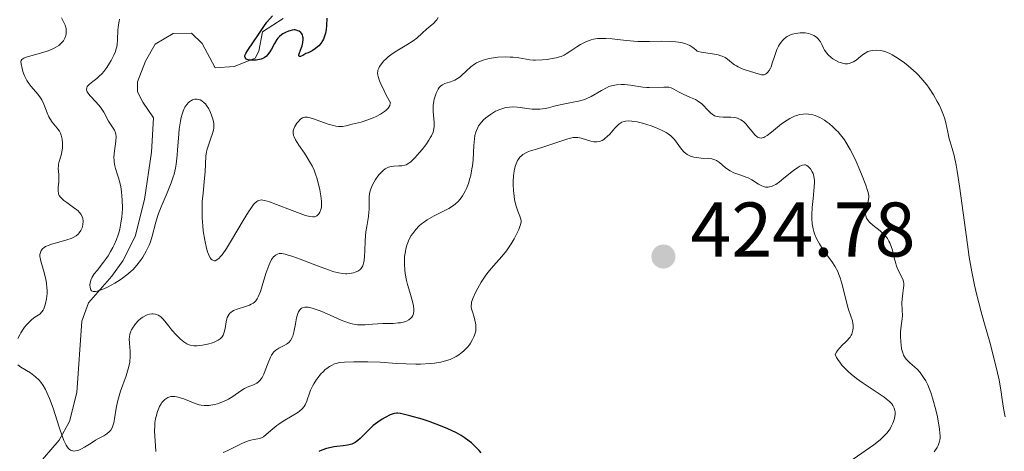
# Model space of a CAD drawing. Units: metres. Extents: x 628068 to 632577, y 4673688 to 4676740.
# Drawn here: x 629848 to 629976, y 4674307 to 4674363 of the extents above; entities that cross this region are included whole.
import ezdxf

# ---------------------------------------------------------------- set-up
doc = ezdxf.new("R2010")
doc.units = ezdxf.units.M
doc.header["$MEASUREMENT"] = 0
doc.linetypes.add('DGN Style 3', pattern=[75.75372, 54.1098, -21.64392])
for name, color, linetype, lineweight in [('Carátula', 7, 'Continuous', 0), ('Elementos auxiliares', 7, 'Continuous', 0), ('Hidrografía', 7, 'Continuous', 0), ('Relieve y altimetría', 7, 'Continuous', 0), ('Textos de rotulación', 7, 'Continuous', 0)]:
    doc.layers.add(name, color=color, linetype=linetype, lineweight=lineweight)
doc.styles.add('Style-arial', font='arial.shx', dxfattribs={"bigfont": 'arialbig.shx'})

# ---------------------------------------------------------------- blocks, each defined once
blk = doc.blocks.new('5PATER_1')
at = {"layer": 'Relieve y altimetría', "linetype": 'Continuous', "lineweight": 0}
h = blk.add_hatch(color=250, dxfattribs=at)
edge = h.paths.add_edge_path()
edge.add_ellipse((0, 0), major_axis=(-1.1, -1.11), ratio=0.999422, start_angle=0, end_angle=360)

msp = doc.modelspace()

# ---------------------------------------------------------------- linework, layer by layer
at = {"layer": 'Carátula', "color": 7, "linetype": 'Continuous', "lineweight": 0}
msp.add_3dface([(628122.61, 4673687.67), (632576.84, 4673770.3), (632521.75, 4676739.8), (628067.52, 4676657.17)], dxfattribs=at)
at = {"layer": 'Elementos auxiliares', "color": 250, "linetype": 'Continuous', "lineweight": 0}
msp.add_3dface([(628980.13, 4674097.63), (632419.77, 4674161.44), (632376.26, 4676474.59), (628937.75, 4676410.74)], dxfattribs=at)
at = {"layer": 'Hidrografía', "color": 142, "linetype": 'DGN Style 3', "lineweight": 13}
msp.add_polyline3d([(629882.2, 4674362.98, 399.54), (629879.51, 4674361.23, 399.54), (629879.03, 4674358.73, 399.71), (629878.54, 4674357.81, 399.78), (629875.84, 4674356.74, 400.02), (629873.36, 4674356.57, 400.46), (629871.7, 4674359.73, 400.97), (629870.32, 4674361.07, 401.21), (629867.93, 4674361.03, 401.45), (629865.58, 4674359.63, 401.45), (629864.36, 4674357.46, 401.68), (629863.3, 4674354.78, 401.69), (629863.3, 4674353.46, 401.69), (629864, 4674352.11, 401.69), (629865.4, 4674350.09, 402.17), (629865.14, 4674345.66, 402.88), (629864.22, 4674339.52, 403.12), (629863.02, 4674334.71, 403.87), (629861.43, 4674331.59, 404.68), (629859.97, 4674329.57, 405.26), (629856.96, 4674326.11, 405.5), (629856.08, 4674323.76, 405.25), (629855.46, 4674314.51, 406.93), (629854.5, 4674310.75, 408.13), (629853.18, 4674308.34, 410.99), (629850.18, 4674304.89, 411.23)], dxfattribs=at)
at = {"layer": 'Relieve y altimetría', "color": 36, "linetype": 'Continuous', "lineweight": 0, "flags": 128}
for points, elevation in [([(629855.98, 4674335.5), (629856.13, 4674335.84), (629856.18, 4674336.01), (629856.24, 4674336.28), (629856.26, 4674336.69), (629856.21, 4674337.07), (629856.15, 4674337.27), (629856, 4674337.57), (629855.76, 4674337.87), (629855.61, 4674338.03), (629855.44, 4674338.18), (629855.03, 4674338.5), (629854.15, 4674339.11), (629853.76, 4674339.4), (629853.46, 4674339.67), (629853.34, 4674339.8), (629853.17, 4674340.05), (629853.09, 4674340.23), (629853.06, 4674340.35), (629853.02, 4674340.61), (629853.03, 4674341.09), (629853.11, 4674341.81), (629853.13, 4674342.19), (629853.1, 4674342.77), (629853.04, 4674343.53), (629853.06, 4674343.9), (629853.08, 4674344.08), (629853.18, 4674344.45), (629853.42, 4674345.24), (629853.52, 4674345.7), (629853.58, 4674346.16), (629853.6, 4674346.41), (629853.6, 4674346.78), (629853.55, 4674347.34), (629853.48, 4674347.7), (629853.42, 4674347.87), (629853.32, 4674348.12), (629853.2, 4674348.35), (629852.91, 4674348.76), (629852.24, 4674349.55), (629851.94, 4674349.99), (629851.81, 4674350.23), (629851.6, 4674350.75), (629851.18, 4674351.87), (629850.92, 4674352.41), (629850.75, 4674352.67), (629850.38, 4674353.16), (629849.54, 4674354.14), (629849.16, 4674354.66), (629848.98, 4674354.95), (629848.69, 4674355.53), (629848.47, 4674356.1), (629848.35, 4674356.47), (629848.22, 4674357.08), (629848.2, 4674357.4), (629848.23, 4674357.53), (629848.32, 4674357.66), (629848.57, 4674357.84), (629848.74, 4674357.9), (629849.19, 4674358.05), (629850.75, 4674358.47), (629851.63, 4674358.75), (629852.19, 4674358.97), (629852.45, 4674359.09), (629852.81, 4674359.28), (629853.12, 4674359.48), (629853.3, 4674359.63), (629853.6, 4674359.93), (629853.72, 4674360.09), (629853.91, 4674360.42), (629854.03, 4674360.75), (629854.07, 4674360.98), (629854.09, 4674361.13), (629854.08, 4674361.42), (629854.05, 4674361.66), (629853.92, 4674362.12), (629853.73, 4674362.55), (629853.47, 4674363.07)], 410), ([(629857.57, 4674329.65), (629857.71, 4674329.87), (629858.07, 4674330.34), (629858.9, 4674331.38), (629859.31, 4674331.93), (629859.5, 4674332.21), (629859.83, 4674332.76), (629860.13, 4674333.31), (629860.3, 4674333.66), (629860.59, 4674334.32), (629860.81, 4674334.93), (629860.91, 4674335.22), (629861.03, 4674335.67), (629861.17, 4674336.44), (629861.27, 4674337.26), (629861.31, 4674337.7), (629861.35, 4674338.4), (629861.34, 4674339.47), (629861.25, 4674340.49), (629861.14, 4674341.14), (629861.06, 4674341.55), (629860.86, 4674342.33), (629860.69, 4674342.86), (629860.47, 4674343.53), (629860.38, 4674343.87), (629860.29, 4674344.38), (629860.27, 4674344.65), (629860.26, 4674344.92), (629860.29, 4674345.49), (629860.51, 4674347.08), (629860.54, 4674347.66), (629860.51, 4674347.96), (629860.47, 4674348.15), (629860.33, 4674348.48), (629859.54, 4674349.68), (629858.95, 4674350.82), (629858.68, 4674351.24), (629858.52, 4674351.46), (629857.94, 4674352.13), (629857.17, 4674352.96), (629856.89, 4674353.32), (629856.8, 4674353.47), (629856.76, 4674353.57), (629856.71, 4674353.75), (629856.73, 4674353.99), (629856.8, 4674354.14), (629856.88, 4674354.24), (629857.08, 4674354.44), (629857.54, 4674354.81), (629858.05, 4674355.2), (629858.32, 4674355.44), (629858.73, 4674355.85), (629858.94, 4674356.09), (629859.33, 4674356.61), (629859.69, 4674357.17), (629859.91, 4674357.54), (629860.26, 4674358.23), (629860.45, 4674358.68), (629860.52, 4674358.89), (629860.63, 4674359.3), (629860.67, 4674359.58), (629860.72, 4674360.22), (629860.76, 4674361.46), (629860.83, 4674362.16), (629860.93, 4674362.62), (629861, 4674362.86)], 405), ([(629902.28, 4674363.11), (629902.08, 4674362.8), (629901.96, 4674362.66), (629901.68, 4674362.37), (629900.76, 4674361.6)], 405), ([(629900.76, 4674361.6), (629900.19, 4674361.08), (629899.48, 4674360.41), (629899.04, 4674360.08), (629898.2, 4674359.54), (629896.92, 4674358.78), (629896.31, 4674358.39), (629895.78, 4674357.98), (629895.56, 4674357.8), (629895.19, 4674357.43), (629894.95, 4674357.15), (629894.67, 4674356.73), (629894.56, 4674356.52), (629894.46, 4674356.27), (629894.43, 4674356.13), (629894.42, 4674355.9), (629894.45, 4674355.62), (629894.48, 4674355.46), (629894.67, 4674354.87), (629894.82, 4674354.51), (629895.25, 4674353.59), (629895.54, 4674353.03), (629896.07, 4674352.05), (629896.05, 4674351.94), (629895.98, 4674351.71), (629895.87, 4674351.5), (629895.77, 4674351.36), (629895.52, 4674351.1), (629895.3, 4674350.91), (629894.79, 4674350.57), (629894.24, 4674350.28), (629893.86, 4674350.1), (629893.16, 4674349.82), (629892.27, 4674349.53), (629891.13, 4674349.28), (629890.34, 4674349.07), (629889.87, 4674348.99), (629889.33, 4674348.99), (629889.02, 4674349.02), (629888.69, 4674349.09), (629888, 4674349.28), (629886, 4674350), (629885.52, 4674350.13), (629885.33, 4674350.17), (629884.99, 4674350.17), (629884.81, 4674350.13), (629884.69, 4674350.09), (629884.47, 4674349.95), (629884.35, 4674349.84), (629884.11, 4674349.58), (629883.95, 4674349.39), (629883.69, 4674348.97), (629883.55, 4674348.66), (629883.47, 4674348.4), (629883.46, 4674348.27), (629883.46, 4674348.09), (629883.53, 4674347.79), (629883.59, 4674347.62), (629883.78, 4674347.25), (629884.22, 4674346.57), (629884.94, 4674345.5), (629885.3, 4674344.96), (629885.73, 4674344.24), (629885.92, 4674343.88), (629886.18, 4674343.31), (629886.42, 4674342.68), (629886.54, 4674342.34), (629886.82, 4674341.32), (629886.94, 4674340.79), (629887.08, 4674340.01), (629887.15, 4674339.29), (629887.16, 4674338.98), (629887.15, 4674338.69), (629887.14, 4674338.52), (629887.08, 4674338.22), (629886.94, 4674337.87), (629886.82, 4674337.68), (629886.73, 4674337.58), (629886.55, 4674337.42), (629886.35, 4674337.32), (629886.24, 4674337.28), (629886.04, 4674337.26), (629885.64, 4674337.3), (629885.08, 4674337.45), (629884.73, 4674337.57), (629883.36, 4674338.08), (629881.31, 4674338.88), (629880.43, 4674339.21), (629879.81, 4674339.4), (629879.56, 4674339.45), (629879.32, 4674339.46), (629879.21, 4674339.44), (629879, 4674339.38), (629878.9, 4674339.34), (629878.75, 4674339.24), (629878.51, 4674339.03), (629878.35, 4674338.85), (629877.98, 4674338.37), (629877.68, 4674337.91), (629876.98, 4674336.78), (629875.49, 4674334.26)], 405), ([(629965.85, 4674353.95), (629965.55, 4674354.37), (629965.05, 4674354.99), (629964.48, 4674355.61), (629964.17, 4674355.92), (629963.85, 4674356.23), (629963.15, 4674356.83), (629962.66, 4674357.22), (629961.72, 4674357.89), (629961.06, 4674358.28), (629960.77, 4674358.44), (629960.24, 4674358.66), (629959.78, 4674358.79), (629959.5, 4674358.83), (629958.99, 4674358.86), (629958.51, 4674358.83), (629958.28, 4674358.79), (629957.93, 4674358.67), (629957.56, 4674358.48), (629957.38, 4674358.35), (629956.98, 4674358.03), (629956.4, 4674357.57), (629956.08, 4674357.36), (629955.74, 4674357.21), (629955.56, 4674357.15), (629955.28, 4674357.11), (629954.99, 4674357.11), (629954.79, 4674357.14), (629954.38, 4674357.25), (629954.17, 4674357.33), (629953.78, 4674357.52), (629953.4, 4674357.75), (629953.17, 4674357.92), (629952.78, 4674358.28), (629952.6, 4674358.48), (629952.32, 4674358.87), (629952.19, 4674359.12), (629951.96, 4674359.6), (629951.79, 4674359.94), (629951.59, 4674360.22), (629951.48, 4674360.35), (629951.28, 4674360.53), (629950.93, 4674360.77), (629950.5, 4674360.95), (629950.26, 4674361.02), (629949.79, 4674361.1), (629949.54, 4674361.11), (629949.14, 4674361.11), (629948.55, 4674361.04), (629948.17, 4674360.95), (629947.98, 4674360.88), (629947.72, 4674360.77), (629947.48, 4674360.64), (629947.33, 4674360.53), (629947.05, 4674360.3), (629946.92, 4674360.18), (629946.69, 4674359.9), (629946.48, 4674359.6), (629946.36, 4674359.39), (629946.15, 4674358.94), (629945.86, 4674358.16), (629945.55, 4674357.16), (629945.4, 4674356.72), (629945.31, 4674356.53), (629945.12, 4674356.21), (629944.92, 4674355.95), (629944.78, 4674355.83), (629944.68, 4674355.76), (629944.49, 4674355.68), (629944.38, 4674355.66), (629944.14, 4674355.68), (629943.87, 4674355.75), (629943.43, 4674355.9), (629943.16, 4674355.98), (629942.17, 4674356.28), (629941.64, 4674356.46), (629941.12, 4674356.69), (629940.89, 4674356.82), (629940.67, 4674356.96), (629940.27, 4674357.28), (629939.73, 4674357.71), (629939.42, 4674357.91), (629939.06, 4674358.08), (629938.86, 4674358.15), (629938.53, 4674358.25), (629937.79, 4674358.39), (629936.34, 4674358.6), (629935.96, 4674358.69), (629935.81, 4674358.74), (629935.64, 4674358.92), (629935.27, 4674359.22), (629934.85, 4674359.47), (629934.55, 4674359.6), (629934.35, 4674359.68), (629933.91, 4674359.8), (629933.4, 4674359.9), (629933.05, 4674359.95), (629932.32, 4674360), (629931.19, 4674360.02), (629929.66, 4674359.98), (629928.92, 4674359.98)], 410), ([(629928.92, 4674359.98), (629928.11, 4674360), (629926.61, 4674360.13), (629924.81, 4674360.32), (629924, 4674360.38), (629923.25, 4674360.39), (629922.89, 4674360.36), (629922.39, 4674360.28), (629922.07, 4674360.2), (629921.48, 4674359.99), (629921.21, 4674359.87), (629920.69, 4674359.6), (629920.23, 4674359.31), (629919.46, 4674358.77), (629918.86, 4674358.37), (629918.59, 4674358.23), (629918.2, 4674358.06), (629917.99, 4674357.99), (629917.54, 4674357.87), (629916.8, 4674357.73), (629916.4, 4674357.67), (629915.77, 4674357.6), (629914.89, 4674357.57), (629914.62, 4674357.58), (629914.13, 4674357.63), (629912.73, 4674357.86), (629911.99, 4674357.94), (629911.6, 4674357.97), (629910.97, 4674357.98), (629910, 4674357.94), (629909.14, 4674357.83), (629908.71, 4674357.75), (629908.09, 4674357.58), (629907.52, 4674357.35), (629907.24, 4674357.21), (629906.99, 4674357.05), (629906.51, 4674356.69), (629905.3, 4674355.58), (629905.12, 4674355.43), (629904.76, 4674355.18), (629904.41, 4674354.98), (629904.19, 4674354.88), (629903.74, 4674354.72), (629903.11, 4674354.53), (629902.81, 4674354.39), (629902.62, 4674354.26), (629902.53, 4674354.17), (629902.4, 4674354.02), (629902.27, 4674353.83), (629902.03, 4674353.38), (629901.9, 4674353.03), (629901.75, 4674352.53), (629901.7, 4674352.27), (629901.61, 4674351.7), (629901.6, 4674351.42), (629901.61, 4674350.9), (629901.76, 4674349.51), (629901.75, 4674348.96), (629901.72, 4674348.68), (629901.6, 4674348.25), (629901.38, 4674347.77), (629901.24, 4674347.5), (629901.06, 4674347.22), (629900.65, 4674346.62), (629900.17, 4674346), (629899.85, 4674345.6), (629899.23, 4674344.91), (629898.7, 4674344.4), (629898.47, 4674344.22), (629898.12, 4674344.03), (629897.95, 4674343.97), (629897.57, 4674343.9), (629897.15, 4674343.88), (629896.52, 4674343.85), (629896.18, 4674343.8), (629895.84, 4674343.7), (629895.66, 4674343.62), (629895.4, 4674343.47), (629895.13, 4674343.27), (629894.96, 4674343.11), (629894.62, 4674342.75), (629894.46, 4674342.55), (629894.15, 4674342.12), (629893.8, 4674341.51), (629893.66, 4674341.21), (629893.49, 4674340.76), (629893.4, 4674340.45), (629893.36, 4674340.24), (629893.32, 4674339.85), (629893.31, 4674339.3), (629893.33, 4674338.57), (629893.32, 4674338.2), (629893.3, 4674337.91), (629893.23, 4674337.31), (629893, 4674336.01), (629892.9, 4674335.31), (629892.81, 4674334.22), (629892.76, 4674332.83), (629892.74, 4674332.22), (629892.67, 4674331.56), (629892.61, 4674331.29)], 410), ([(629939.19, 4674350.18), (629938.65, 4674350.21), (629938.41, 4674350.25), (629938.07, 4674350.37), (629937.75, 4674350.56), (629937.59, 4674350.69), (629937.12, 4674351.18), (629936.63, 4674351.7), (629936.36, 4674351.95), (629936.04, 4674352.19), (629935.87, 4674352.3), (629935.6, 4674352.46), (629934.97, 4674352.75), (629933.98, 4674353.18), (629933.4, 4674353.45), (629932.78, 4674353.8), (629932.45, 4674354), (629932.13, 4674354.05), (629931.49, 4674354.09), (629929.59, 4674354.03), (629929.3, 4674354.04), (629928.76, 4674354.09), (629927.16, 4674354.35), (629926.39, 4674354.43), (629925.98, 4674354.43), (629925.36, 4674354.38), (629924.93, 4674354.3), (629924.72, 4674354.25), (629924.39, 4674354.14), (629924.07, 4674354), (629923.41, 4674353.65), (629922.09, 4674352.88), (629921.43, 4674352.56), (629921.1, 4674352.43), (629920.43, 4674352.24), (629919.77, 4674352.11), (629918.89, 4674351.97), (629918.44, 4674351.88), (629917.45, 4674351.64), (629916.57, 4674351.41), (629916.12, 4674351.32), (629915.44, 4674351.23), (629915.1, 4674351.22), (629914.42, 4674351.24), (629913.75, 4674351.31), (629912.91, 4674351.42), (629912.52, 4674351.46), (629911.83, 4674351.51), (629911.5, 4674351.5), (629911.01, 4674351.43), (629910.5, 4674351.28), (629910.23, 4674351.18), (629909.7, 4674350.94), (629909.43, 4674350.79), (629909.02, 4674350.54), (629908.43, 4674350.1), (629908.07, 4674349.78), (629907.91, 4674349.6), (629907.69, 4674349.33), (629907.5, 4674349.04), (629907.39, 4674348.84), (629907.21, 4674348.44), (629907.14, 4674348.23), (629907.03, 4674347.8), (629906.95, 4674347.38), (629906.87, 4674346.53), (629906.78, 4674344.64), (629906.7, 4674343.89), (629906.63, 4674343.48), (629906.48, 4674342.67), (629906.37, 4674342.24), (629906.17, 4674341.58), (629905.92, 4674340.93), (629905.77, 4674340.61), (629905.42, 4674340), (629905.22, 4674339.72), (629904.89, 4674339.32), (629904.51, 4674338.97), (629904.24, 4674338.76), (629903.65, 4674338.37), (629903.03, 4674338.03), (629901.75, 4674337.39), (629901.14, 4674337.06), (629900.84, 4674336.89), (629900.35, 4674336.55), (629900.12, 4674336.37), (629899.79, 4674336.09), (629899.35, 4674335.63), (629898.96, 4674335.13), (629898.78, 4674334.87), (629898.48, 4674334.31), (629898.36, 4674334.02), (629898.2, 4674333.58), (629898.07, 4674333.11), (629898.01, 4674332.79), (629897.92, 4674332.12), (629897.9, 4674331.79), (629897.9, 4674331.1), (629897.95, 4674330.4), (629898, 4674329.94), (629898.18, 4674329.01)], 415), ([(629975.72, 4674311.37), (629975.58, 4674312.01), (629975.46, 4674312.75), (629975.3, 4674313.9), (629975.2, 4674314.55), (629974.92, 4674316.17), (629974.73, 4674317.07), (629974.26, 4674319), (629973.71, 4674321.02), (629972.96, 4674323.7), (629972.61, 4674324.97), (629972.01, 4674327.3), (629971.75, 4674328.42), (629971.4, 4674330.15), (629971.07, 4674332.03), (629970.91, 4674333.06), (629970.43, 4674336.55), (629969.8, 4674341.24), (629969.51, 4674343.17), (629969.37, 4674343.96), (629969.1, 4674345.21), (629968.86, 4674346.11), (629968.59, 4674346.98), (629968.48, 4674347.36), (629968.28, 4674348.24), (629968.02, 4674349.47), (629967.84, 4674350.11), (629967.73, 4674350.44), (629967.46, 4674351.1), (629967.15, 4674351.77), (629966.92, 4674352.21), (629966.41, 4674353.09), (629965.85, 4674353.95)], 410), ([(629875.49, 4674334.26), (629874.82, 4674333.16), (629874.26, 4674332.36), (629874.02, 4674332.07), (629873.87, 4674331.92), (629873.61, 4674331.69), (629873.38, 4674331.59), (629873.24, 4674331.57), (629872.98, 4674331.68), (629872.85, 4674331.8), (629872.76, 4674331.92), (629872.6, 4674332.2), (629872.38, 4674332.75), (629872.25, 4674333.2), (629872.02, 4674334.26), (629871.83, 4674335.47), (629871.76, 4674336.12), (629871.69, 4674337.13), (629871.68, 4674338.19), (629871.69, 4674338.72), (629871.71, 4674339.26), (629871.8, 4674340.32), (629872.01, 4674342.28), (629872.09, 4674343.11), (629872.13, 4674344.11), (629872.16, 4674345.16), (629872.23, 4674345.65), (629872.29, 4674345.9), (629872.45, 4674346.43), (629872.83, 4674347.47), (629873, 4674347.95), (629873.15, 4674348.51), (629873.19, 4674348.78), (629873.19, 4674349.17), (629873.18, 4674349.37), (629873.1, 4674349.81), (629872.91, 4674350.45), (629872.78, 4674350.78), (629872.54, 4674351.27), (629872.26, 4674351.71), (629872.11, 4674351.9), (629871.96, 4674352.05), (629871.65, 4674352.29), (629871.41, 4674352.42), (629871.15, 4674352.49), (629871.02, 4674352.51), (629870.76, 4674352.51), (629870.63, 4674352.49), (629870.44, 4674352.42), (629870.21, 4674352.31), (629870.1, 4674352.23), (629869.93, 4674352.1), (629869.69, 4674351.83), (629869.46, 4674351.49), (629869.36, 4674351.3), (629869.17, 4674350.84), (629869.08, 4674350.58), (629868.96, 4674350.16), (629868.87, 4674349.68), (629868.71, 4674348.61), (629868.61, 4674347.47), (629868.49, 4674345.96), (629868.44, 4674345.27), (629868.31, 4674344.09), (629868.22, 4674343.57), (629868.05, 4674342.82), (629867.95, 4674342.45), (629867.68, 4674341.68), (629867.15, 4674340.38), (629866.38, 4674338.56), (629866.04, 4674337.7), (629865.9, 4674337.31), (629865.67, 4674336.57), (629865.21, 4674334.77), (629864.99, 4674334.05), (629864.83, 4674333.62), (629864.45, 4674332.81), (629864, 4674332.03), (629863.72, 4674331.63), (629863.24, 4674331.03), (629862.73, 4674330.47), (629862.43, 4674330.18), (629861.94, 4674329.75), (629861.37, 4674329.31), (629861.05, 4674329.1), (629860.37, 4674328.68), (629859.42, 4674328.17), (629858.97, 4674327.96), (629858.36, 4674327.72), (629858.1, 4674327.64), (629857.88, 4674327.6), (629857.76, 4674327.59), (629857.55, 4674327.6), (629857.34, 4674327.7), (629857.25, 4674327.81), (629857.16, 4674328.11), (629857.14, 4674328.48), (629857.17, 4674328.69), (629857.27, 4674329.05), (629857.44, 4674329.44), (629857.57, 4674329.65)], 405), ([(629953.27, 4674331.47), (629952.44, 4674332.57), (629951.9, 4674333.35), (629951.65, 4674333.77), (629951.31, 4674334.4), (629951.03, 4674335.05), (629950.92, 4674335.38), (629950.83, 4674335.71), (629950.71, 4674336.37), (629950.65, 4674337.05), (629950.65, 4674337.51), (629950.71, 4674338.49), (629950.84, 4674339.64), (629950.99, 4674341.12), (629951.02, 4674341.76), (629951.01, 4674342.03), (629950.94, 4674342.51), (629950.82, 4674342.9), (629950.72, 4674343.12), (629950.48, 4674343.5), (629950.3, 4674343.72), (629950.2, 4674343.81), (629950.03, 4674343.92), (629949.83, 4674343.99), (629949.72, 4674344), (629949.48, 4674343.97), (629949.34, 4674343.93), (629949.12, 4674343.83), (629948.86, 4674343.68), (629948.3, 4674343.28), (629947.06, 4674342.26), (629946.47, 4674341.79), (629945.99, 4674341.48), (629945.77, 4674341.36), (629945.46, 4674341.22), (629945.17, 4674341.14), (629945.02, 4674341.12), (629944.81, 4674341.12), (629944.67, 4674341.13), (629944.4, 4674341.19), (629944.19, 4674341.27), (629943.77, 4674341.49), (629942.88, 4674342.06), (629942.4, 4674342.32), (629942.14, 4674342.43), (629941.62, 4674342.62), (629940.57, 4674342.99), (629940.09, 4674343.22), (629939.87, 4674343.36), (629939.46, 4674343.68), (629938.7, 4674344.33), (629938.32, 4674344.58), (629938.12, 4674344.66), (629937.71, 4674344.78), (629937.27, 4674344.83), (629936.35, 4674344.87), (629935.71, 4674344.94), (629935.4, 4674345), (629934.94, 4674345.15), (629934.51, 4674345.36), (629934.31, 4674345.5), (629934.12, 4674345.66), (629933.78, 4674346.04), (629932.87, 4674347.27), (629932.57, 4674347.6), (629932.41, 4674347.75), (629932.06, 4674348.02), (629931.8, 4674348.19), (629931.21, 4674348.49), (629930.41, 4674348.83), (629929.84, 4674349.04), (629928.72, 4674349.39), (629928.02, 4674349.56), (629927.61, 4674349.63), (629927.37, 4674349.67), (629926.92, 4674349.69), (629926.53, 4674349.67), (629926.34, 4674349.63), (629926.06, 4674349.53), (629925.78, 4674349.35), (629925.63, 4674349.23), (629925.16, 4674348.75), (629924.49, 4674348), (629924.16, 4674347.66), (629923.87, 4674347.4), (629923.73, 4674347.3), (629923.52, 4674347.16), (629923.18, 4674347.03), (629922.83, 4674346.97), (629922.64, 4674346.97), (629922.44, 4674346.99), (629922.02, 4674347.07), (629920.8, 4674347.45), (629920.35, 4674347.54), (629920.13, 4674347.56), (629919.77, 4674347.53), (629919.56, 4674347.49), (629919.06, 4674347.36), (629915.7, 4674346.26), (629914.69, 4674345.97), (629914.23, 4674345.82)], 420), ([(629963.99, 4674317.82), (629963.38, 4674318.36), (629962.93, 4674318.79), (629962.76, 4674319), (629962.56, 4674319.33), (629962.48, 4674319.51), (629962.36, 4674319.92), (629962.3, 4674320.15), (629962.22, 4674320.68), (629962.19, 4674321.05), (629962.15, 4674321.83), (629962.17, 4674322.38), (629962.24, 4674323.14), (629962.36, 4674324.04), (629962.4, 4674324.48), (629962.38, 4674325.16), (629962.33, 4674326.12), (629962.35, 4674326.62), (629962.46, 4674327.39), (629962.56, 4674328.06), (629962.58, 4674328.38), (629962.57, 4674328.69), (629962.55, 4674328.84), (629962.5, 4674329.05), (629962.33, 4674329.46), (629961.86, 4674330.35), (629961.63, 4674330.9), (629961.53, 4674331.22), (629961.35, 4674331.94), (629961.11, 4674332.95), (629960.95, 4674333.45), (629960.77, 4674333.92), (629960.66, 4674334.14), (629960.47, 4674334.45), (629960.33, 4674334.65), (629960.02, 4674335), (629959.53, 4674335.47), (629958.59, 4674336.2), (629958.13, 4674336.6), (629957.95, 4674336.79), (629957.77, 4674337.08), (629957.66, 4674337.39), (629957.64, 4674337.56), (629957.64, 4674337.74), (629957.69, 4674338.14), (629957.78, 4674338.55), (629957.92, 4674339.08), (629957.98, 4674339.32), (629958.05, 4674339.77), (629958.04, 4674340.01), (629957.97, 4674340.43), (629957.9, 4674340.7), (629957.68, 4674341.37), (629957.2, 4674342.6), (629956.9, 4674343.31), (629956.41, 4674344.42), (629955.89, 4674345.5), (629955.63, 4674345.99), (629955.38, 4674346.44), (629954.88, 4674347.23), (629954.39, 4674347.89), (629954.06, 4674348.27), (629953.84, 4674348.51), (629953.39, 4674348.94), (629952.91, 4674349.35), (629952.67, 4674349.54), (629952.3, 4674349.8), (629951.71, 4674350.14), (629951.11, 4674350.4), (629950.8, 4674350.49), (629950.25, 4674350.59), (629949.96, 4674350.61), (629949.53, 4674350.59), (629949.09, 4674350.52), (629948.87, 4674350.46), (629948.41, 4674350.3), (629948.18, 4674350.2), (629947.83, 4674350.02), (629947.48, 4674349.81), (629946.76, 4674349.3), (629945.43, 4674348.24), (629944.88, 4674347.83), (629944.57, 4674347.64), (629944.44, 4674347.57), (629944.24, 4674347.5), (629944.13, 4674347.48), (629943.91, 4674347.49), (629943.7, 4674347.57), (629943.57, 4674347.65), (629943.29, 4674347.91), (629942.95, 4674348.32), (629942.43, 4674348.95), (629942.15, 4674349.27), (629941.85, 4674349.56), (629941.69, 4674349.69), (629941.45, 4674349.85), (629941.2, 4674349.98), (629941.03, 4674350.04), (629940.68, 4674350.13), (629940.16, 4674350.19), (629939.19, 4674350.18)], 415), ([(629914.23, 4674345.82), (629913.81, 4674345.66), (629913.61, 4674345.56), (629913.25, 4674345.34), (629913.08, 4674345.21), (629912.86, 4674345), (629912.66, 4674344.74), (629912.54, 4674344.55), (629912.35, 4674344.13), (629912.27, 4674343.91), (629912.14, 4674343.43), (629912.05, 4674342.92), (629912, 4674342.57), (629911.96, 4674341.86), (629911.97, 4674341.46), (629912.01, 4674340.67), (629912.1, 4674339.93), (629912.17, 4674339.47), (629912.36, 4674338.67), (629912.58, 4674338), (629912.84, 4674337.37), (629912.94, 4674337.12), (629913, 4674336.79), (629913, 4674336.6), (629912.94, 4674336.28), (629912.81, 4674335.88), (629912.7, 4674335.64), (629912.53, 4674335.27), (629912.1, 4674334.44), (629911.71, 4674333.78), (629911.11, 4674332.86), (629910.53, 4674332.13), (629909.44, 4674330.93), (629908.71, 4674330.05), (629908.35, 4674329.57), (629907.85, 4674328.81), (629907.41, 4674328.05), (629907.15, 4674327.55), (629906.76, 4674326.68), (629906.6, 4674326.23), (629906.56, 4674326.03), (629906.52, 4674325.76), (629906.53, 4674325.63), (629906.56, 4674325.37), (629906.69, 4674324.96), (629906.92, 4674324.29), (629907.03, 4674323.9), (629907.11, 4674323.5), (629907.14, 4674323.28), (629907.15, 4674322.93), (629907.12, 4674322.55), (629907.08, 4674322.35), (629906.96, 4674321.93), (629906.88, 4674321.71), (629906.72, 4674321.36), (629906.46, 4674320.92), (629906.3, 4674320.7), (629906.04, 4674320.36), (629905.72, 4674320.03), (629905.55, 4674319.86), (629905.16, 4674319.55), (629904.94, 4674319.4), (629904.59, 4674319.18), (629904.08, 4674318.92), (629903.8, 4674318.8), (629903.35, 4674318.64), (629902.61, 4674318.45), (629901.79, 4674318.31), (629901.21, 4674318.25), (629899.99, 4674318.19), (629899.36, 4674318.19), (629898.1, 4674318.22), (629896.88, 4674318.28), (629894.76, 4674318.43), (629893.14, 4674318.5), (629891.32, 4674318.47), (629890.14, 4674318.46), (629889.49, 4674318.39), (629889.06, 4674318.28), (629888.84, 4674318.21), (629888.52, 4674318.07), (629888.2, 4674317.89), (629888, 4674317.75), (629887.59, 4674317.43), (629887.4, 4674317.25), (629887.04, 4674316.87), (629886.7, 4674316.46), (629886.5, 4674316.19), (629886.15, 4674315.65), (629885.99, 4674315.35), (629885.74, 4674314.8), (629885.55, 4674314.29), (629885.35, 4674313.68), (629885.26, 4674313.41), (629885.03, 4674312.93), (629884.89, 4674312.71), (629884.63, 4674312.39), (629884.29, 4674312.09), (629884.09, 4674311.94), (629883.35, 4674311.48), (629882.19, 4674310.8)], 420), ([(629847.81, 4674321.5), (629848.05, 4674321.98), (629848.19, 4674322.23), (629848.5, 4674322.72), (629848.68, 4674322.96), (629848.97, 4674323.31), (629849.4, 4674323.75), (629849.64, 4674323.96), (629850.02, 4674324.26), (629850.44, 4674324.53), (629850.66, 4674324.65), (629850.93, 4674324.96), (629851.08, 4674325.19), (629851.17, 4674325.36), (629851.32, 4674325.73), (629851.41, 4674326.03), (629851.53, 4674326.66), (629851.59, 4674327.33), (629851.59, 4674327.78), (629851.58, 4674328.09), (629851.52, 4674328.68), (629851.44, 4674329.16), (629851.24, 4674330.05), (629850.8, 4674331.54), (629850.71, 4674331.94), (629850.68, 4674332.13), (629850.68, 4674332.38), (629850.69, 4674332.53), (629850.77, 4674332.79), (629850.83, 4674332.91), (629850.99, 4674333.13), (629851.22, 4674333.31), (629851.41, 4674333.42), (629851.85, 4674333.62), (629852.15, 4674333.72), (629852.8, 4674333.92), (629854.15, 4674334.29), (629854.73, 4674334.48), (629854.97, 4674334.58), (629855.36, 4674334.8), (629855.63, 4674335.02), (629855.77, 4674335.18), (629855.98, 4674335.5)], 410), ([(629892.61, 4674331.29), (629892.5, 4674330.94), (629892.34, 4674330.65), (629892.24, 4674330.53), (629892.12, 4674330.42), (629891.85, 4674330.23), (629891.53, 4674330.09), (629891.29, 4674330.01), (629890.79, 4674329.92), (629890.43, 4674329.89), (629890.24, 4674329.89), (629889.92, 4674329.92), (629889.34, 4674330.02), (629888.62, 4674330.21), (629888.18, 4674330.35), (629886.61, 4674330.92), (629884.37, 4674331.78), (629883.42, 4674332.13), (629882.7, 4674332.37), (629882.43, 4674332.45), (629882, 4674332.53), (629881.78, 4674332.54), (629881.65, 4674332.52), (629881.43, 4674332.45), (629881.21, 4674332.32), (629881.1, 4674332.23), (629880.94, 4674332.07), (629880.69, 4674331.73), (629880.45, 4674331.27), (629880.32, 4674330.98), (629879.94, 4674329.91), (629879.45, 4674328.32), (629879.23, 4674327.62), (629878.96, 4674326.9), (629878.82, 4674326.63), (629878.66, 4674326.4), (629878.57, 4674326.3), (629878.42, 4674326.16), (629878.31, 4674326.08), (629878.05, 4674325.94), (629877.83, 4674325.84), (629877.31, 4674325.67), (629876.22, 4674325.33), (629875.75, 4674325.14), (629875.56, 4674325.02), (629875.44, 4674324.94), (629875.25, 4674324.76), (629875.17, 4674324.66), (629875.04, 4674324.44), (629874.94, 4674324.21), (629874.89, 4674324.05), (629874.81, 4674323.69), (629874.67, 4674322.79), (629874.56, 4674322.34), (629874.45, 4674322.06), (629874.39, 4674321.92), (629874.27, 4674321.74), (629874.12, 4674321.57), (629874.01, 4674321.47), (629873.76, 4674321.29), (629873.33, 4674321.07), (629873.02, 4674320.95), (629872.4, 4674320.78), (629871.72, 4674320.64), (629871.31, 4674320.6), (629871.06, 4674320.58), (629870.59, 4674320.58), (629870.15, 4674320.66), (629869.88, 4674320.75), (629869.7, 4674320.83), (629869.32, 4674321.07), (629868.89, 4674321.41), (629868.66, 4674321.62), (629868.3, 4674321.97), (629867.74, 4674322.61), (629867.36, 4674323.1), (629866.86, 4674323.75), (629866.6, 4674324.04), (629866.33, 4674324.3), (629866.2, 4674324.41), (629865.99, 4674324.54), (629865.77, 4674324.64), (629865.63, 4674324.68), (629865.33, 4674324.72), (629865.18, 4674324.72), (629864.88, 4674324.68), (629864.58, 4674324.58), (629864.39, 4674324.5), (629864, 4674324.28), (629863.8, 4674324.13), (629863.41, 4674323.78), (629863.06, 4674323.41), (629862.86, 4674323.14), (629862.74, 4674322.97), (629862.54, 4674322.62), (629862.45, 4674322.44), (629862.33, 4674322.08), (629862.26, 4674321.72), (629862.25, 4674321.46), (629862.28, 4674320.9), (629862.38, 4674319.85)], 410), ([(629956.03, 4674305.89), (629958.69, 4674307.75), (629959.51, 4674308.39), (629959.87, 4674308.71), (629960.18, 4674309.02), (629960.37, 4674309.23), (629960.67, 4674309.63), (629960.8, 4674309.82), (629961.01, 4674310.19), (629961.17, 4674310.54), (629961.25, 4674310.75), (629961.36, 4674311.15), (629961.46, 4674311.69), (629961.46, 4674311.99), (629961.44, 4674312.17), (629961.34, 4674312.5), (629961.16, 4674312.85), (629961.02, 4674313.03), (629960.73, 4674313.34), (629960.31, 4674313.7), (629960.04, 4674313.9), (629959, 4674314.61), (629957.31, 4674315.73), (629956.46, 4674316.33), (629955.76, 4674316.89), (629955.43, 4674317.18), (629954.97, 4674317.62), (629954.56, 4674318.07), (629954.37, 4674318.31), (629954.03, 4674318.8), (629953.88, 4674319.05), (629953.69, 4674319.45), (629953.86, 4674319.76), (629953.99, 4674319.95), (629954.28, 4674320.31), (629954.6, 4674320.63), (629955.03, 4674321.04), (629955.24, 4674321.24), (629955.51, 4674321.54), (629955.62, 4674321.69), (629955.77, 4674321.93), (629955.84, 4674322.09), (629955.95, 4674322.42), (629955.98, 4674322.58), (629956.01, 4674322.91), (629956.01, 4674323.23), (629955.99, 4674323.44), (629955.92, 4674323.82), (629955.73, 4674324.4), (629955.42, 4674325.27), (629955.24, 4674325.88), (629954.6, 4674328.49), (629954.33, 4674329.39), (629954.18, 4674329.81), (629954.02, 4674330.19), (629953.66, 4674330.87), (629953.27, 4674331.47)], 420), ([(629898.18, 4674329.01), (629898.3, 4674328.5), (629898.59, 4674327.51), (629898.95, 4674326.3), (629899.07, 4674325.76), (629899.12, 4674325.28), (629899.12, 4674325.06), (629899.08, 4674324.77), (629899.02, 4674324.59), (629898.97, 4674324.48), (629898.85, 4674324.29), (629898.74, 4674324.16), (629898.47, 4674323.94), (629898.15, 4674323.77), (629897.91, 4674323.68), (629897.39, 4674323.56), (629897.08, 4674323.52), (629896.44, 4674323.47), (629895.09, 4674323.45), (629894.41, 4674323.42), (629893.74, 4674323.36), (629892.81, 4674323.28), (629892.32, 4674323.27), (629891.8, 4674323.3), (629891.53, 4674323.34), (629891.1, 4674323.43), (629890.65, 4674323.55), (629889.7, 4674323.89), (629888.73, 4674324.31), (629887.51, 4674324.86), (629886.96, 4674325.1), (629886.59, 4674325.24), (629885.95, 4674325.45), (629885.43, 4674325.56), (629885.15, 4674325.57), (629884.98, 4674325.56), (629884.7, 4674325.5), (629884.57, 4674325.43), (629884.35, 4674325.24), (629884.18, 4674324.98), (629884.08, 4674324.76), (629883.93, 4674324.2), (629883.78, 4674323.41), (629883.56, 4674322.31), (629883.42, 4674321.82), (629883.33, 4674321.62), (629883.14, 4674321.27), (629882.91, 4674321), (629882.73, 4674320.85), (629882.6, 4674320.76), (629882.32, 4674320.61), (629881.6, 4674320.27), (629881.22, 4674320.01), (629880.97, 4674319.77), (629880.86, 4674319.62), (629880.69, 4674319.37), (629880.53, 4674319.07), (629880.24, 4674318.36), (629879.86, 4674317.35), (629879.67, 4674316.87), (629879.46, 4674316.45), (629879.35, 4674316.27), (629879.17, 4674316.05), (629879.04, 4674315.92), (629878.78, 4674315.73), (629878.35, 4674315.52), (629877.74, 4674315.3), (629877.42, 4674315.17), (629877.18, 4674315.04), (629876.7, 4674314.73), (629875.67, 4674314.01), (629875.12, 4674313.67), (629874.84, 4674313.52), (629874.25, 4674313.26), (629873.67, 4674313.06), (629873.29, 4674312.96), (629872.6, 4674312.84), (629872.37, 4674312.81), (629871.95, 4674312.81), (629871.56, 4674312.86), (629871.3, 4674312.92), (629870.77, 4674313.1), (629869.33, 4674313.68), (629868.83, 4674313.84), (629868.58, 4674313.91), (629868.16, 4674313.98), (629867.95, 4674313.99), (629867.65, 4674313.98), (629867.37, 4674313.91), (629867.23, 4674313.86), (629866.97, 4674313.71), (629866.84, 4674313.61), (629866.66, 4674313.44), (629866.48, 4674313.22), (629866.37, 4674313.05), (629866.17, 4674312.68), (629865.9, 4674312.04), (629865.72, 4674311.41), (629865.65, 4674311.09), (629865.57, 4674310.6), (629865.54, 4674310.24)], 415), ([(629862.38, 4674319.85), (629862.38, 4674319.2), (629862.31, 4674318.45), (629862.23, 4674318.04), (629862.12, 4674317.6), (629861.83, 4674316.67), (629861.13, 4674314.7), (629860.83, 4674313.76), (629860.71, 4674313.32), (629860.55, 4674312.49), (629860.34, 4674311.12), (629860.24, 4674310.58), (629860.18, 4674310.34), (629860.03, 4674309.95), (629859.84, 4674309.63), (629859.69, 4674309.45), (629859.36, 4674309.16), (629858.93, 4674308.89), (629858.26, 4674308.54), (629857.89, 4674308.33), (629857.29, 4674307.96), (629856.46, 4674307.44), (629856.05, 4674307.21), (629855.7, 4674307.06), (629855.54, 4674307), (629855.3, 4674306.94), (629855.07, 4674306.93), (629854.95, 4674306.94), (629854.74, 4674307), (629854.63, 4674307.05), (629854.48, 4674307.16), (629854.34, 4674307.3), (629854.24, 4674307.42), (629854.06, 4674307.71), (629853.78, 4674308.29), (629853.59, 4674308.78), (629853.17, 4674310.03), (629852.4, 4674312.47), (629851.92, 4674313.74), (629851.57, 4674314.53), (629851.38, 4674314.9), (629851.09, 4674315.4), (629850.77, 4674315.84), (629850.56, 4674316.1), (629850.11, 4674316.54), (629849.88, 4674316.73), (629849.43, 4674317.05), (629848.21, 4674317.8), (629847.8, 4674318.11)], 410), ([(629966.52, 4674306.84), (629966.89, 4674307.4), (629967.03, 4674307.65), (629967.17, 4674308.02), (629967.26, 4674308.4), (629967.28, 4674308.61), (629967.29, 4674308.96), (629967.27, 4674309.22), (629967.2, 4674309.82), (629967.04, 4674310.82), (629966.93, 4674311.38), (629966.73, 4674312.27), (629966.36, 4674313.64), (629966.07, 4674314.52), (629965.92, 4674314.94), (629965.68, 4674315.51), (629965.42, 4674316.02), (629965.24, 4674316.32), (629964.88, 4674316.86), (629964.7, 4674317.09), (629964.34, 4674317.49), (629963.99, 4674317.82)], 415), ([(629865.54, 4674310.24), (629865.52, 4674309.52), (629865.54, 4674308.84), (629865.64, 4674307.59), (629865.67, 4674306.86)], 415), ([(629882.19, 4674310.8), (629881.62, 4674310.42), (629881.35, 4674310.22), (629880.85, 4674309.81), (629879.99, 4674309.07), (629879.63, 4674308.79), (629879.47, 4674308.69), (629879.18, 4674308.56), (629878.91, 4674308.49), (629878.39, 4674308.42), (629878.01, 4674308.35), (629877.8, 4674308.29), (629877.45, 4674308.17), (629876.84, 4674307.92), (629876.12, 4674307.56), (629875, 4674307.02), (629874.39, 4674306.76)], 420)]:
    msp.add_lwpolyline(points, dxfattribs=dict(at, elevation=elevation))
at = {"layer": 'Relieve y altimetría', "color": 36, "linetype": 'Continuous', "lineweight": 30, "flags": 128}
for points, elevation in [([(629877.24, 4674357.9), (629877.22, 4674358.05), (629877.23, 4674358.17), (629877.33, 4674358.43), (629877.6, 4674358.88), (629878.36, 4674359.94), (629878.92, 4674360.78), (629879.66, 4674361.91), (629880.08, 4674362.48), (629880.78, 4674363.33)], 400), ([(629887.83, 4674363.01), (629887.8, 4674362.05), (629887.76, 4674361.55), (629887.67, 4674361.05), (629887.6, 4674360.8), (629887.42, 4674360.3), (629887.29, 4674360.06), (629887.06, 4674359.71), (629886.8, 4674359.42), (629886.65, 4674359.28), (629886.39, 4674359.07), (629885.94, 4674358.79), (629885.41, 4674358.54), (629885.11, 4674358.42), (629884.72, 4674358.18), (629884.53, 4674358.09), (629884.43, 4674358.06), (629884.3, 4674358.05), (629884.22, 4674358.14), (629884.23, 4674358.27), (629884.3, 4674358.54), (629884.56, 4674359.2), (629884.64, 4674359.44), (629884.75, 4674359.87), (629884.79, 4674360.24), (629884.77, 4674360.46), (629884.75, 4674360.6), (629884.67, 4674360.84), (629884.61, 4674360.96), (629884.45, 4674361.16), (629884.24, 4674361.32), (629884.09, 4674361.39), (629883.87, 4674361.46), (629883.75, 4674361.48), (629883.61, 4674361.48), (629883.33, 4674361.46), (629883.05, 4674361.39), (629882.86, 4674361.33), (629882.48, 4674361.16), (629882.12, 4674360.97), (629881.95, 4674360.85), (629881.71, 4674360.65), (629881.48, 4674360.4), (629881.37, 4674360.25), (629881.06, 4674359.74), (629880.66, 4674358.99), (629880.46, 4674358.64), (629880.17, 4674358.24), (629880.01, 4674358.07), (629879.71, 4674357.86), (629879.35, 4674357.7), (629879.13, 4674357.64), (629878.69, 4674357.57), (629878.46, 4674357.55), (629878.11, 4674357.55), (629877.79, 4674357.58), (629877.65, 4674357.62), (629877.41, 4674357.71), (629877.33, 4674357.78), (629877.24, 4674357.9)], 400), ([(629907.83, 4674306.69), (629907.57, 4674307.01), (629907.11, 4674307.49), (629906.58, 4674307.98), (629906.28, 4674308.22), (629905.61, 4674308.7), (629905.24, 4674308.93), (629904.64, 4674309.27), (629903.98, 4674309.6), (629903.52, 4674309.81), (629902.56, 4674310.21), (629901.1, 4674310.74), (629900.17, 4674311.04), (629898.58, 4674311.51), (629897.73, 4674311.72), (629897.4, 4674311.78), (629897.04, 4674311.83), (629896.89, 4674311.83), (629896.61, 4674311.8), (629896.43, 4674311.76), (629896.06, 4674311.62), (629895.4, 4674311.28), (629895.02, 4674311.06), (629894.44, 4674310.67), (629893.86, 4674310.23), (629893.58, 4674309.99), (629892.81, 4674309.22), (629892.16, 4674308.57), (629891.84, 4674308.28), (629891.51, 4674308.04), (629891.34, 4674307.95), (629891.08, 4674307.83), (629890.9, 4674307.77), (629890.53, 4674307.68), (629889.96, 4674307.6), (629889.15, 4674307.52), (629888.74, 4674307.46), (629888.42, 4674307.4), (629887.79, 4674307.24), (629887.18, 4674307.04), (629886.8, 4674306.88)], 425)]:
    msp.add_lwpolyline(points, dxfattribs=dict(at, elevation=elevation))

# ---------------------------------------------------------------- block references
at = {"layer": 'Relieve y altimetría', "color": 250, "linetype": 'Continuous', "lineweight": 0}
msp.add_blockref('5PATER_1', (629931.44, 4674332.13, 424.78), dxfattribs=at)

# ---------------------------------------------------------------- texts
at = {"layer": 'Textos de rotulación', "color": 250, "linetype": 'Continuous', "lineweight": 0, "style": 'Style-arial'}
msp.add_text('424.78', height=7, dxfattribs=at).set_placement((629934.94, 4674332.13, 424.78))

doc.saveas('drawing.dxf')
